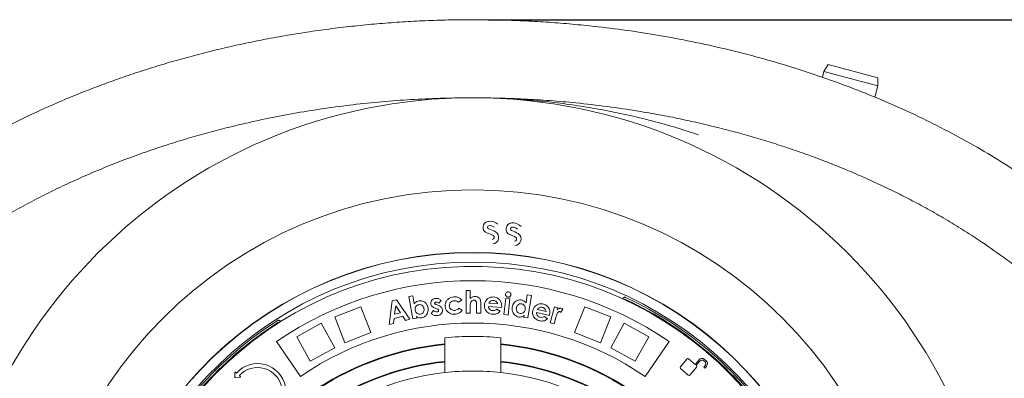
# Model space of a CAD drawing. Units: millimetres. Extents: x 357 to 5435, y 879 to 3397.
# Drawn here: x 3874 to 4756, y 2340 to 2662 of the extents above; entities that cross this region are included whole.
import ezdxf

# ---------------------------------------------------------------- set-up
doc = ezdxf.new("R2010")
doc.units = ezdxf.units.MM
doc.header["$LTSCALE"] = 20
doc.linetypes.add('SLD-Durchgehend', pattern=[0])
doc.layers.add('MAßLINIE_MAßZEICHNUNGEN', color=7, linetype='SLD-Durchgehend')
doc.styles.add('SLDTEXTSTYLE0', font='Opinion Pro')
doc.dimstyles.new('SLDDIMSTYLE0', dxfattribs={"dimtxt": 105.833333, "dimasz": 70, "dimexe": 0, "dimexo": 0.0625, "dimgap": 26.458333, "dimtad": 0, "dimdec": 0, "dimrnd": 1e-09, "dimzin": 12, "dimdsep": 46, "dimtxsty": 'SLDTEXTSTYLE0', "dimsah": 1, "dimcen": 0.09, "dimadec": 0, "dimazin": 3, "dimtfac": 1, "dimtdec": 0, "dimtofl": 0, "dimtmove": 0, "dimatfit": 3, "dimfxl": 1, "dimfrac": 2, "dimtolj": 1, "dimtzin": 12, "dimarcsym": 0})

# ---------------------------------------------------------------- blocks, each defined once
blk = doc.blocks.new('_D')
at = {"layer": 'MAßLINIE_MAßZEICHNUNGEN', "color": 7}
for p, q in [((4293.72, 2661.55), (5377.57, 2661.55)), ((5357.57, 2661.55), (5357.57, 2269.83)), ((5357.57, 1571.58), (5357.57, 1963.3)), ((4293.72, 1571.58), (5377.57, 1571.58))]:
    blk.add_line(p, q, dxfattribs=at)
for points in [[(5357.57, 2661.55), (5327.57, 2591.55), (5387.57, 2591.55)], [(5357.57, 1571.58), (5387.57, 1641.58), (5327.57, 1641.58)]]:
    blk.add_solid(points, dxfattribs=at)
at = {"layer": 'MAßLINIE_MAßZEICHNUNGEN', "color": 7, "insert": (5296.22, 1963.3), "char_height": 105.833, "attachment_point": 1, "rotation": 90, "style": 'SLDTEXTSTYLE0'}
blk.add_mtext('1090', dxfattribs=at)

msp = doc.modelspace()

# ---------------------------------------------------------------- linework, layer by layer
at = {"color": 7, "linetype": 'SLD-Durchgehend', "lineweight": 18}
for p, q in [((4597.94, 2621.37), (4594.32, 2615.09)), ((4597.94, 2621.37), (4642.62, 2609.4)), ((4594.32, 2615.09), (4592.95, 2609.99)), ((4642.62, 2602.15), (4594.32, 2615.09)), ((4642.62, 2602.15), (4642.62, 2609.4)), ((4639.91, 2592.04), (4642.62, 2602.15)), ((4362.81, 2429.89), (4362.71, 2429.59)), ((4273.63, 2398.45), (4273.66, 2418.85)), ((4273.66, 2418.85), (4277.33, 2418.84)), ((4277.33, 2418.84), (4277.32, 2411.67)), ((4204.61, 2388.4), (4207.35, 2409.55)), ((4207.35, 2409.55), (4211.08, 2410.47)), ((4211.08, 2410.47), (4223.24, 2392.94)), ((4222.32, 2413.34), (4225.92, 2413.96)), ((4225.74, 2393.33), (4222.32, 2413.34)), ((4225.92, 2413.96), (4227.14, 2406.8)), ((4251.2, 2409.8), (4249.2, 2407.28)), ((4269.66, 2410.12), (4266.69, 2408.25)), ((4307.51, 2397.16), (4309.1, 2411.74)), ((4309.1, 2411.74), (4312.77, 2411.34)), ((4312.77, 2411.34), (4311.18, 2396.76)), ((4327.3, 2407.65), (4328.41, 2414.88)), ((4328.41, 2414.88), (4332.05, 2414.33)), ((4332.05, 2414.33), (4328.96, 2394.13)), ((4401.55, 2416.59), (4401.65, 2416.89)), ((4414.43, 2411.3), (4414.32, 2411.08)), ((4416.58, 2412.59), (4416.26, 2412.71)), ((4179.1, 2404.28), (4155.85, 2395.08)), ((4188.3, 2381.04), (4179.1, 2404.28)), ((4210.49, 2404.89), (4209.53, 2397.62)), ((4214.67, 2398.88), (4210.49, 2404.89)), ((4242.32, 2398.23), (4244.29, 2400.94)), ((4247.21, 2402.41), (4245.91, 2402.89)), ((4246.78, 2406.23), (4248.19, 2405.71)), ((4267.01, 2402.88), (4270.04, 2401.06)), ((4277.31, 2404.36), (4277.29, 2398.45)), ((4283.03, 2398.44), (4283.04, 2404.89)), ((4286.68, 2408.16), (4286.66, 2398.43)), ((4305.42, 2403.67), (4293.56, 2404.41)), ((4293.9, 2407.31), (4301.89, 2406.81)), ((4301.2, 2401.95), (4304.23, 2400.29)), ((4305.47, 2404.37), (4305.42, 2403.67)), ((4337.43, 2401.78), (4345.2, 2400.07)), ((4348.95, 2389.88), (4352.77, 2404.05)), ((4352.77, 2404.05), (4355.81, 2403.23)), ((4355.81, 2403.23), (4355.33, 2401.44)), ((4360.37, 2402), (4358.44, 2399.24)), ((4370.84, 2381.04), (4380.04, 2404.28)), ((4403.28, 2395.08), (4380.04, 2404.28)), ((4104.91, 2392.04), (4104.61, 2391.87)), ((4165.05, 2371.84), (4155.85, 2395.08)), ((4209.04, 2393.7), (4208.44, 2389.33)), ((4216.93, 2395.62), (4209.04, 2393.7)), ((4209.53, 2397.62), (4214.67, 2398.88)), ((4219.41, 2392), (4216.93, 2395.62)), ((4223.24, 2392.94), (4219.41, 2392)), ((4229.34, 2393.95), (4225.74, 2393.33)), ((4229.08, 2395.48), (4229.34, 2393.95)), ((4277.29, 2398.45), (4273.63, 2398.45)), ((4286.66, 2398.43), (4283.03, 2398.44)), ((4311.18, 2396.76), (4307.51, 2397.16)), ((4325.32, 2394.68), (4325.55, 2396.22)), ((4328.96, 2394.13), (4325.32, 2394.68)), ((4348.18, 2396.46), (4336.66, 2398.99)), ((4343.79, 2395.41), (4346.5, 2393.32)), ((4348.35, 2397.13), (4348.18, 2396.46)), ((4354.02, 2394.66), (4352.47, 2388.93)), ((4354.19, 2395.35), (4354.02, 2394.66)), ((4394.08, 2371.84), (4403.28, 2395.08)), ((4143.83, 2389.42), (4121.92, 2377.38)), ((4155.87, 2367.52), (4143.83, 2389.42)), ((4208.44, 2389.33), (4204.61, 2388.4)), ((4352.47, 2388.93), (4348.95, 2389.88)), ((4403.26, 2367.52), (4415.31, 2389.42)), ((4437.22, 2377.38), (4415.31, 2389.42)), ((4133.96, 2355.47), (4121.92, 2377.38)), ((4188.3, 2381.04), (4165.05, 2371.84)), ((4254.57, 2376.37), (4254.57, 2370.96)), ((4304.57, 2370.96), (4304.57, 2376.37)), ((4394.08, 2371.84), (4370.84, 2381.04)), ((4425.17, 2355.47), (4437.22, 2377.38)), ((4103.65, 2373.03), (4125.15, 2341.7)), ((4155.87, 2367.52), (4133.96, 2355.47)), ((4254.57, 2370.96), (4254.57, 2370.34)), ((4254.57, 2370.34), (4254.57, 2355.26)), ((4304.57, 2370.34), (4304.57, 2370.96)), ((4304.57, 2355.26), (4304.57, 2370.34)), ((4425.17, 2355.47), (4403.26, 2367.52)), ((4455.48, 2373.03), (4433.99, 2341.7)), ((4482.57, 2369.73), (4482.65, 2369.84)), ((4471.52, 2357.35), (4465.63, 2350.33)), ((4478.94, 2352.53), (4473.04, 2357.49)), ((4482.38, 2356.63), (4478.94, 2352.53)), ((4488.71, 2355.75), (4487.15, 2357.05)), ((4491.49, 2362.49), (4491.4, 2362.38)), ((4254.57, 2355.26), (4254.57, 2354.64)), ((4254.57, 2354.64), (4254.57, 2345.2)), ((4304.57, 2354.64), (4304.57, 2355.26)), ((4304.57, 2345.2), (4304.57, 2354.64)), ((4465.76, 2348.81), (4472.73, 2342.96)), ((4474.25, 2343.09), (4480.15, 2350.11)), ((4479.91, 2351.72), (4483.09, 2355.52)), ((4480.01, 2351.63), (4479.91, 2351.72)), ((4486.65, 2355.83), (4487.59, 2355.04)), ((4487.91, 2351.48), (4486.73, 2350.08)), ((4486.73, 2350.08), (4487.7, 2349.27)), ((4487.7, 2349.27), (4489.12, 2350.98)), ((4066.33, 2345.2), (4066.41, 2341.07)), ((4066.85, 2340.68), (4070.96, 2341.03)), ((4067.8, 2344.79), (4067, 2345.51)), ((4071.2, 2341.73), (4070.4, 2342.45))]:
    msp.add_line(p, q, dxfattribs=at)
for radius in [475, 392.5]:
    msp.add_circle((4279.57, 2116.57), radius, dxfattribs=at)
for centre, radius, start, end in [((4294.23, 2475.39), 5.48, 99.45485, 253.28188), ((4295.03, 2470.63), 10.3, 47.22174, 99.45485), ((4294.23, 2475.39), 1.48, 99.45485, 253.28188), ((4286.03, 2448.1), 27.18, 59.42751, 73.28188), ((4295.03, 2470.63), 6.31, 50.66094, 99.45485), ((4296.84, 2466.39), 5.93, 276.02685, 59.42751), ((4314.86, 2473.95), 5.48, 96.15485, 249.98188), ((4314.86, 2473.95), 1.48, 96.15485, 249.98188), ((4315.38, 2469.15), 10.3, 43.92174, 96.15485), ((4305.11, 2447.17), 27.18, 56.12751, 69.98188), ((4315.38, 2469.15), 6.31, 47.36094, 96.15485), ((4286.03, 2448.1), 23.18, 59.42751, 73.28188), ((4296.84, 2466.39), 1.93, 276.02685, 59.42751), ((4305.11, 2447.17), 23.18, 56.12751, 69.98188), ((4316.95, 2464.82), 1.93, 272.72685, 56.12751), ((4316.95, 2464.82), 5.93, 272.72685, 56.12751), ((4279.57, 2116.57), 336.3, 274.19336, 265.80664), ((4279.57, 2116.57), 336.11, 274.21136, 265.78864), ((4279.57, 2116.57), 327.73, 274.55611, 265.44389), ((4279.57, 2116.57), 323.88, 274.22375, 180), ((4279.57, 2116.57), 311, 55.5533, 124.4467), ((4415.9, 2409.38), 1.5, 65.03392, 119.31609), ((4279.57, 2116.57), 324.5, 32.56608, 65.03392), ((4279.57, 2116.57), 326.19, 32.43672, 65.16328), ((4279.57, 2116.57), 326.19, 122.43672, 155.16328), ((4279.57, 2116.57), 324.5, 122.56608, 155.03392), ((4105.71, 2388.78), 1.5, 68.28391, 122.56608), ((4279.57, 2116.57), 273, 55.5533, 124.4467), ((4279.57, 2116.57), 261, 84.50347, 95.49653), ((4279.57, 2116.57), 255.62, 95.61264, 204.38736), ((4279.57, 2116.57), 255, 95.62627, 204.37373), ((4279.57, 2116.57), 255.62, 335.61264, 84.38736), ((4279.57, 2116.57), 255, 335.62627, 84.37373), ((4472.34, 2356.66), 1.08, 50, 140), ((4484.98, 2354.46), 3.39, 50, 140), ((4485.02, 2353.9), 2.52, 50, 140), ((4279.57, 2116.57), 240, 95.97916, 204.02084), ((4279.57, 2116.57), 239.38, 95.99463, 204.00537), ((4086.75, 2327.73), 25.5, 307.58421, 138.01602), ((4086.75, 2327.73), 22, 307.58421, 138.01602), ((4279.57, 2116.57), 240, 335.97916, 84.02084), ((4279.57, 2116.57), 239.38, 335.99463, 84.00537), ((4466.45, 2349.64), 1.08, 140, 230), ((4479.32, 2350.81), 1.08, 320, 50), ((4485.97, 2353.1), 2.52, 320, 50), ((4486.53, 2353.15), 3.39, 320, 50), ((4279.57, 2116.57), 230, 96.24013, 165.68342), ((4066.73, 2345.21), 0.4, 48.01602, 181.16841), ((4066.81, 2341.08), 0.4, 181.16841, 274.86363), ((4070.93, 2341.43), 0.4, 274.86363, 48.01602), ((4279.57, 2116.57), 230, 83.75987, 96.24013), ((4279.57, 2116.57), 230, 14.31658, 83.75987), ((4473.43, 2343.79), 1.08, 230, 320)]:
    msp.add_arc(centre, radius, start, end, dxfattribs=at)
for points, knots in [([(3544.57, 2116.57), (3544.7, 2124.31), (3544.95, 2139.81), (3547.01, 2163.05), (3550.28, 2186.1), (3554.13, 2205.3), (3557.88, 2220.69), (3561.12, 2232.49), (3564.71, 2244.2), (3568.64, 2255.88), (3572.93, 2267.51), (3579.11, 2282.94), (3586.29, 2298.91), (3594.56, 2315.34), (3601.78, 2328.63), (3609.43, 2341.69), (3617.52, 2354.58), (3626.04, 2367.27), (3634.97, 2379.75), (3644.28, 2391.98), (3655.73, 2406.15), (3669.54, 2422.04), (3686, 2439.42), (3703.2, 2456.16), (3721.97, 2473.02), (3742.33, 2489.86), (3764.38, 2506.56), (3787.16, 2522.39), (3807.28, 2535.22), (3824.42, 2545.44), (3843.02, 2556), (3866.75, 2568.48), (3895.88, 2582.31), (3921.32, 2593.17), (3942.75, 2601.56), (3960, 2607.9), (3977.38, 2613.87), (3994.93, 2619.49), (4012.62, 2624.75), (4030.46, 2629.67), (4048.4, 2634.23), (4066.97, 2638.55), (4086.15, 2642.61), (4105.96, 2646.36), (4125.85, 2649.7), (4145.86, 2652.63), (4165.96, 2655.15), (4186.15, 2657.26), (4206.39, 2658.95), (4226.77, 2660.24), (4247.25, 2661.11), (4267.84, 2661.57), (4288.46, 2661.6), (4309.11, 2661.2), (4329.79, 2660.38), (4350.5, 2659.12), (4371.18, 2657.43), (4394.73, 2655.01), (4421.11, 2651.61), (4450.28, 2646.96), (4479.35, 2641.4), (4508.22, 2634.93), (4536.85, 2627.56), (4565.23, 2619.27), (4593.37, 2610.03), (4621.18, 2599.84), (4648.6, 2588.7), (4675.62, 2576.58), (4702.22, 2563.44), (4728.31, 2549.28), (4753.79, 2534.12), (4778.65, 2517.92), (4802.87, 2500.62), (4824.04, 2484.01), (4842.31, 2468.46), (4857.91, 2454.25), (4873.03, 2439.48), (4888.26, 2423.48), (4903.44, 2406.19), (4918.46, 2387.5), (4932.6, 2368.18), (4945.96, 2347.99), (4958.45, 2326.96), (4969.78, 2305.39), (4979.81, 2283.61), (4988.57, 2261.66), (4996.13, 2239.32), (5001.45, 2220.21), (5005.09, 2204.6), (5007.54, 2192.5), (5009.64, 2180.32), (5011.4, 2167.9), (5012.8, 2155.26), (5013.82, 2142.4), (5014.43, 2129.5), (5014.64, 2116.55), (5014.43, 2103.58), (5013.81, 2090.59), (5012.77, 2077.6), (5011.32, 2064.59), (5009.45, 2051.57), (5007.16, 2038.55), (5004.45, 2025.6), (5001.4, 2013), (4998.06, 2000.8), (4994.44, 1988.97), (4990.49, 1977.23), (4984.75, 1961.68), (4976.81, 1942.63), (4967.76, 1923.87), (4959.84, 1909.01), (4953.42, 1897.7), (4946.69, 1886.56), (4938.92, 1874.45), (4930.03, 1861.46), (4919.9, 1847.66), (4909.3, 1834.17), (4898.24, 1820.97), (4886.74, 1808.09), (4874.91, 1795.63), (4862.8, 1783.6), (4850.14, 1771.72), (4836.83, 1759.94), (4822.85, 1748.26), (4808.53, 1736.98), (4790.75, 1723.74), (4769.27, 1708.92), (4743.81, 1692.89), (4717.63, 1677.89), (4689.97, 1663.46), (4660.87, 1649.74), (4630.29, 1636.82), (4599.14, 1625.08), (4567.59, 1614.55), (4535.74, 1605.22), (4503.6, 1597.06), (4471.12, 1590.03), (4438.44, 1584.14), (4405.62, 1579.38), (4372.69, 1575.73), (4339.58, 1573.18), (4306.43, 1571.74), (4273.28, 1571.4), (4240.15, 1572.16), (4207.01, 1574.02), (4173.96, 1576.98), (4141.05, 1581.05), (4108.31, 1586.23), (4075.7, 1592.55), (4043.34, 1600.01), (4011.29, 1608.62), (3979.58, 1618.39), (3948.18, 1629.37), (3917.23, 1641.56), (3891.88, 1652.73), (3871.93, 1662.27), (3857.08, 1669.76), (3842.37, 1677.57), (3827.8, 1685.73), (3813.4, 1694.22), (3796.86, 1704.5), (3778.31, 1716.78), (3757.95, 1731.34), (3738.09, 1746.7), (3718.85, 1762.82), (3700.29, 1779.69), (3682.43, 1797.33), (3665.31, 1815.78), (3649.39, 1834.57), (3634.69, 1853.59), (3621.19, 1872.79), (3608.61, 1892.57), (3596.87, 1913.17), (3586.06, 1934.56), (3576.42, 1956.41), (3568.09, 1978.39), (3561.03, 2000.44), (3555.18, 2022.8), (3551.3, 2041.84), (3548.81, 2057.34), (3547.24, 2069.34), (3546.03, 2081.4), (3544.87, 2097.13), (3544.69, 2108.87), (3544.57, 2116.57)], [0, 0, 0, 0, 0.005738, 0.011495, 0.017289, 0.022989, 0.02601, 0.02903, 0.032061, 0.035092, 0.038169, 0.041245, 0.047417, 0.051149, 0.05488, 0.058627, 0.062373, 0.066163, 0.069953, 0.073757, 0.07756, 0.083456, 0.089364, 0.095302, 0.101249, 0.108064, 0.11489, 0.121752, 0.128625, 0.132586, 0.136547, 0.144482, 0.152459, 0.160448, 0.164986, 0.169524, 0.17407, 0.178617, 0.183187, 0.187756, 0.192334, 0.196911, 0.201891, 0.206871, 0.21186, 0.216848, 0.221863, 0.226878, 0.231901, 0.236925, 0.242013, 0.247102, 0.252199, 0.257296, 0.262419, 0.267543, 0.272675, 0.277808, 0.285097, 0.292393, 0.29971, 0.307033, 0.314327, 0.321628, 0.328953, 0.336286, 0.343586, 0.350896, 0.358235, 0.365584, 0.372895, 0.380217, 0.387579, 0.394955, 0.400162, 0.405368, 0.4106, 0.415831, 0.42174, 0.427659, 0.433603, 0.439489, 0.445601, 0.45173, 0.457546, 0.463378, 0.469243, 0.475028, 0.478076, 0.481124, 0.484183, 0.487241, 0.490425, 0.493609, 0.496805, 0.500001, 0.503211, 0.506421, 0.509644, 0.512868, 0.51613, 0.519392, 0.522668, 0.525943, 0.528997, 0.53205, 0.535114, 0.538177, 0.544343, 0.550408, 0.553618, 0.556827, 0.560047, 0.563266, 0.567492, 0.571718, 0.575962, 0.580207, 0.584484, 0.588765, 0.59295, 0.597139, 0.601634, 0.60613, 0.610639, 0.61515, 0.622562, 0.629988, 0.637453, 0.64493, 0.653111, 0.661305, 0.669539, 0.677785, 0.685961, 0.694147, 0.702365, 0.710593, 0.718766, 0.726949, 0.73516, 0.743379, 0.751553, 0.759735, 0.767944, 0.776163, 0.784339, 0.792524, 0.800739, 0.808963, 0.817145, 0.825337, 0.833564, 0.841803, 0.849994, 0.854096, 0.858199, 0.862324, 0.866449, 0.870582, 0.874716, 0.880889, 0.887071, 0.893278, 0.899494, 0.905677, 0.911871, 0.918099, 0.92434, 0.930124, 0.935918, 0.941738, 0.947499, 0.953492, 0.959501, 0.965199, 0.970913, 0.976659, 0.982326, 0.985313, 0.988301, 0.991298, 0.994296, 1, 1, 1, 1]), ([(4075.06, 2568.55), (4083.34, 2570.39), (4099.91, 2574.06), (4124.98, 2578.67), (4150.17, 2582.61), (4175.7, 2585.86), (4201.46, 2588.4), (4227.48, 2590.23), (4253.47, 2591.32), (4270.82, 2591.57), (4279.5, 2591.57), (4279.57, 2591.57)], [0, 0, 0, 0, 0.122207, 0.244417, 0.367488, 0.490561, 0.617307, 0.744055, 0.871553, 0.999055, 1, 1, 1, 1]), ([(4279.57, 2591.57), (4279.63, 2591.57), (4279.75, 2591.57), (4280.26, 2591.57), (4282.51, 2591.56), (4292.1, 2591.5), (4308.27, 2591.03), (4329.58, 2589.68), (4350.41, 2587.67), (4371.17, 2584.98), (4392.62, 2581.48), (4414.7, 2577.09), (4437.36, 2571.71), (4459.81, 2565.6), (4474.52, 2560.86), (4481.87, 2558.49)], [0, 0, 0, 0, 0.0009697, 0.0016224, 0.007496, 0.0337405, 0.1415127, 0.242967, 0.3444932, 0.4460186, 0.5474719, 0.6605538, 0.7737368, 0.8869191, 1, 1, 1, 1]), ([(4279.57, 2591.57), (4279.63, 2591.57), (4280.49, 2591.57), (4281.36, 2591.55), (4282.16, 2591.54)], [0, 0, 0, 0, 0.074036, 1, 1, 1, 1]), ([(4284.33, 2591.51), (4290.43, 2591.46), (4304.16, 2591.35), (4325.65, 2590.51), (4348.77, 2589.09), (4373.57, 2586.92), (4399.98, 2583.86), (4424.9, 2580.19), (4446.72, 2576.38), (4465.45, 2572.72), (4477.87, 2569.94), (4484.08, 2568.55)], [0, 0, 0, 0, 0.092305, 0.207623, 0.32345, 0.439275, 0.578862, 0.718447, 0.812291, 0.906158, 1, 1, 1, 1]), ([(4075.06, 1664.59), (4064.15, 1667.23), (4042.32, 1672.53), (4015.39, 1680.52), (3994.03, 1687.52), (3978.14, 1693.1), (3962.35, 1699.03), (3946.7, 1705.29), (3931.2, 1711.89), (3915.85, 1718.84), (3900.65, 1726.15), (3885.24, 1734.01), (3869.65, 1742.45), (3853.91, 1751.52), (3838.42, 1761.03), (3820.79, 1772.55), (3801.23, 1786.34), (3780.01, 1802.77), (3759.6, 1820.16), (3743.21, 1835.57), (3730.49, 1848.51), (3721.02, 1858.68), (3711.84, 1869.12), (3701.21, 1881.94), (3689.41, 1897.34), (3676.8, 1915.59), (3665.17, 1934.44), (3654.41, 1954.16), (3646.31, 1971.24), (3640.34, 1985.46), (3635.27, 1998.66), (3629.93, 2014.49), (3624.75, 2033.03), (3620.59, 2051.84), (3617.42, 2071.15), (3615.33, 2090.96), (3614.42, 2110.84), (3614.67, 2130.45), (3616, 2149.68), (3618.42, 2168.83), (3621.97, 2188.13), (3626.68, 2207.54), (3631.98, 2224.99), (3637.4, 2240.23), (3642.64, 2253.34), (3648.36, 2266.27), (3654.6, 2279.07), (3661.33, 2291.71), (3668.55, 2304.19), (3676.21, 2316.44), (3684.14, 2328.21), (3692.29, 2339.52), (3700.62, 2350.37), (3709.28, 2360.99), (3718.27, 2371.38), (3727.57, 2381.55), (3737.11, 2391.41), (3746.85, 2400.97), (3756.98, 2410.39), (3767.54, 2419.74), (3778.56, 2428.99), (3789.81, 2437.96), (3802.45, 2447.54), (3816.52, 2457.61), (3832.11, 2468.06), (3848.01, 2478.06), (3864.25, 2487.64), (3880.79, 2496.78), (3897.5, 2505.44), (3914.34, 2513.6), (3931.62, 2521.45), (3949.42, 2528.99), (3967.77, 2536.21), (3986.31, 2542.97), (4004.52, 2549.11), (4022.36, 2554.67), (4039.81, 2559.68), (4057.37, 2564.35), (4069.16, 2567.15), (4075.06, 2568.55)], [0, 0, 0, 0, 0.024214, 0.048467, 0.060575, 0.072683, 0.084813, 0.096943, 0.109052, 0.121161, 0.133295, 0.145429, 0.158478, 0.171527, 0.184614, 0.197702, 0.216945, 0.236226, 0.255588, 0.274759, 0.28474, 0.294722, 0.304735, 0.314748, 0.33064, 0.34657, 0.362582, 0.378401, 0.395008, 0.403343, 0.411677, 0.4255, 0.439361, 0.453184, 0.467049, 0.481556, 0.496114, 0.509957, 0.523844, 0.537686, 0.551571, 0.566145, 0.580766, 0.590895, 0.601024, 0.61121, 0.621396, 0.631746, 0.642095, 0.652495, 0.662895, 0.672722, 0.68255, 0.692412, 0.702274, 0.712198, 0.72213, 0.73188, 0.741636, 0.751969, 0.762303, 0.772663, 0.783024, 0.796503, 0.809982, 0.823509, 0.837035, 0.850646, 0.864267, 0.877639, 0.891021, 0.905186, 0.919351, 0.933553, 0.947754, 0.960803, 0.973853, 0.986926, 1, 1, 1, 1]), ([(4484.08, 2568.55), (4494.98, 2565.9), (4516.82, 2560.6), (4543.75, 2552.61), (4565.1, 2545.61), (4581, 2540.03), (4596.78, 2534.11), (4612.44, 2527.84), (4627.94, 2521.24), (4643.29, 2514.29), (4658.49, 2506.99), (4673.9, 2499.13), (4689.48, 2490.68), (4705.22, 2481.61), (4720.72, 2472.1), (4738.35, 2460.59), (4757.91, 2446.79), (4779.13, 2430.36), (4799.53, 2412.97), (4815.92, 2397.56), (4828.64, 2384.63), (4838.11, 2374.45), (4847.3, 2364.01), (4857.93, 2351.19), (4869.73, 2335.79), (4882.34, 2317.54), (4893.97, 2298.7), (4904.73, 2278.98), (4912.83, 2261.89), (4918.8, 2247.67), (4923.87, 2234.47), (4929.21, 2218.65), (4934.38, 2200.1), (4938.55, 2181.29), (4941.71, 2161.98), (4943.8, 2142.18), (4944.71, 2122.3), (4944.47, 2102.69), (4943.13, 2083.45), (4940.71, 2064.3), (4937.17, 2045.01), (4932.46, 2025.59), (4927.15, 2008.14), (4921.73, 1992.91), (4916.5, 1979.8), (4910.77, 1966.86), (4904.54, 1954.06), (4897.81, 1941.42), (4890.59, 1928.94), (4882.93, 1916.7), (4875, 1904.92), (4866.85, 1893.62), (4858.52, 1882.76), (4849.86, 1872.15), (4840.87, 1861.75), (4831.57, 1851.59), (4822.02, 1841.72), (4812.28, 1832.17), (4802.16, 1822.74), (4791.59, 1813.39), (4780.58, 1804.15), (4769.32, 1795.17), (4756.69, 1785.59), (4742.62, 1775.53), (4727.03, 1765.07), (4711.12, 1755.07), (4694.88, 1745.49), (4678.35, 1736.35), (4661.63, 1727.7), (4644.79, 1719.53), (4627.52, 1711.69), (4609.71, 1704.15), (4591.36, 1696.93), (4572.83, 1690.16), (4554.62, 1684.02), (4536.78, 1678.47), (4519.33, 1673.45), (4501.77, 1668.78), (4489.97, 1665.98), (4484.08, 1664.59)], [0, 0, 0, 0, 0.024214, 0.048467, 0.060575, 0.072683, 0.084813, 0.096943, 0.109052, 0.121161, 0.133295, 0.145429, 0.158478, 0.171527, 0.184614, 0.197702, 0.216945, 0.236226, 0.255588, 0.274759, 0.28474, 0.294722, 0.304735, 0.314748, 0.33064, 0.34657, 0.362582, 0.378401, 0.395008, 0.403343, 0.411677, 0.4255, 0.439361, 0.453184, 0.467049, 0.481556, 0.496114, 0.509957, 0.523844, 0.537686, 0.551571, 0.566145, 0.580766, 0.590895, 0.601024, 0.61121, 0.621396, 0.631746, 0.642095, 0.652495, 0.662895, 0.672722, 0.68255, 0.692412, 0.702274, 0.712198, 0.72213, 0.73188, 0.741636, 0.751969, 0.762303, 0.772663, 0.783024, 0.796503, 0.809982, 0.823509, 0.837035, 0.850646, 0.864267, 0.877639, 0.891021, 0.905186, 0.919351, 0.933553, 0.947754, 0.960803, 0.973853, 0.986926, 1, 1, 1, 1]), ([(4227.14, 2406.8), (4227.44, 2407.18), (4228.04, 2407.93), (4229.43, 2409.01), (4230.63, 2409.34), (4231.37, 2409.54)], [0, 0, 0, 0, 0.280506, 0.560917, 1, 1, 1, 1]), ([(4231.37, 2409.54), (4232.09, 2409.6), (4233.53, 2409.72), (4235.61, 2408.96), (4237.44, 2407.58), (4238.87, 2405.56), (4239.26, 2403.9), (4239.45, 2403.08)], [0, 0, 0, 0, 0.18661, 0.373147, 0.559949, 0.779776, 1, 1, 1, 1]), ([(4241.87, 2406.94), (4241.89, 2407.61), (4241.93, 2408.96), (4243.13, 2410.48), (4244.58, 2411.39), (4245.62, 2411.58), (4246.13, 2411.67)], [0, 0, 0, 0, 0.278928, 0.558571, 0.779106, 1, 1, 1, 1]), ([(4246.13, 2411.67), (4246.66, 2411.69), (4247.71, 2411.73), (4249.12, 2411.3), (4250.31, 2410.66), (4250.91, 2410.09), (4251.2, 2409.8)], [0, 0, 0, 0, 0.279874, 0.55973, 0.779866, 1, 1, 1, 1]), ([(4254.81, 2404.78), (4254.83, 2405.58), (4254.86, 2407.17), (4255.85, 2409.4), (4257.53, 2411.31), (4259.88, 2412.69), (4261.74, 2412.94), (4262.67, 2413.07)], [0, 0, 0, 0, 0.186693, 0.373367, 0.560013, 0.779913, 1, 1, 1, 1]), ([(4262.9, 2409.63), (4262.23, 2409.54), (4260.89, 2409.34), (4259.39, 2408.11), (4258.57, 2406.54), (4258.55, 2405.48), (4258.54, 2404.95)], [0, 0, 0, 0, 0.280148, 0.559468, 0.779543, 1, 1, 1, 1]), ([(4262.67, 2413.07), (4263.41, 2413.07), (4264.89, 2413.07), (4266.87, 2412.42), (4268.5, 2411.42), (4269.27, 2410.55), (4269.66, 2410.12)], [0, 0, 0, 0, 0.280043, 0.559819, 0.779897, 1, 1, 1, 1]), ([(4266.69, 2408.25), (4266.4, 2408.5), (4265.81, 2409.01), (4264.53, 2409.62), (4263.52, 2409.63), (4262.9, 2409.63)], [0, 0, 0, 0, 0.2806, 0.560685, 1, 1, 1, 1]), ([(4277.32, 2411.67), (4278.05, 2412.24), (4279.36, 2413.26), (4281, 2413.45), (4281.72, 2413.53)], [0, 0, 0, 0, 0.560354, 1, 1, 1, 1]), ([(4280.52, 2410.15), (4280.1, 2410.1), (4279.27, 2410.01), (4278.05, 2409.03), (4277.69, 2408.01), (4277.47, 2407.39)], [0, 0, 0, 0, 0.280126, 0.560449, 1, 1, 1, 1]), ([(4283.04, 2404.89), (4283.03, 2405.44), (4283.02, 2406.55), (4282.94, 2407.93), (4282.61, 2409), (4282.1, 2409.67), (4281.35, 2410.09), (4280.8, 2410.13), (4280.52, 2410.15)], [0, 0, 0, 0, 0.250547, 0.500838, 0.625831, 0.750498, 0.875098, 1, 1, 1, 1]), ([(4281.72, 2413.53), (4282.49, 2413.45), (4283.88, 2413.31), (4284.94, 2412.41), (4285.4, 2412.01)], [0, 0, 0, 0, 0.559245, 1, 1, 1, 1]), ([(4285.4, 2412.01), (4285.65, 2411.71), (4286.14, 2411.1), (4286.6, 2409.77), (4286.65, 2408.77), (4286.68, 2408.16)], [0, 0, 0, 0, 0.279795, 0.559885, 1, 1, 1, 1]), ([(4290.05, 2405.63), (4290.14, 2406.38), (4290.33, 2407.9), (4291.41, 2409.96), (4293.11, 2411.7), (4295.44, 2412.92), (4297.25, 2412.95), (4298.15, 2412.97)], [0, 0, 0, 0, 0.186924, 0.373667, 0.56046, 0.780113, 1, 1, 1, 1]), ([(4295.37, 2409.14), (4295.04, 2408.84), (4294.45, 2408.31), (4294.07, 2407.62), (4293.9, 2407.31)], [0, 0, 0, 0, 0.559143, 1, 1, 1, 1]), ([(4298.13, 2409.83), (4297.58, 2409.82), (4296.6, 2409.81), (4295.75, 2409.34), (4295.37, 2409.14)], [0, 0, 0, 0, 0.5597129, 1, 1, 1, 1]), ([(4301.89, 2406.81), (4301.73, 2407.27), (4301.41, 2408.19), (4300.38, 2409.12), (4299.27, 2409.69), (4298.51, 2409.78), (4298.13, 2409.83)], [0, 0, 0, 0, 0.27948, 0.559285, 0.779573, 1, 1, 1, 1]), ([(4298.15, 2412.97), (4298.94, 2412.87), (4300.51, 2412.67), (4302.65, 2411.53), (4304.38, 2409.68), (4305.47, 2407.18), (4305.47, 2405.31), (4305.47, 2404.37)], [0, 0, 0, 0, 0.186908, 0.373549, 0.560239, 0.77983, 1, 1, 1, 1]), ([(4311.09, 2412.79), (4310.75, 2412.87), (4310.05, 2413.04), (4309.36, 2413.78), (4308.97, 2414.62), (4308.99, 2415.18), (4309, 2415.46)], [0, 0, 0, 0, 0.279527, 0.559124, 0.779537, 1, 1, 1, 1]), ([(4309, 2415.46), (4309.08, 2415.8), (4309.23, 2416.48), (4309.95, 2417.17), (4310.76, 2417.56), (4311.31, 2417.55), (4311.58, 2417.54)], [0, 0, 0, 0, 0.279448, 0.559234, 0.779585, 1, 1, 1, 1]), ([(4313.67, 2414.9), (4313.59, 2414.56), (4313.44, 2413.88), (4312.73, 2413.18), (4311.92, 2412.78), (4311.37, 2412.79), (4311.09, 2412.79)], [0, 0, 0, 0, 0.279593, 0.559437, 0.779687, 1, 1, 1, 1]), ([(4311.58, 2417.54), (4311.93, 2417.46), (4312.61, 2417.3), (4313.3, 2416.56), (4313.69, 2415.73), (4313.67, 2415.18), (4313.67, 2414.9)], [0, 0, 0, 0, 0.279383, 0.559167, 0.779518, 1, 1, 1, 1]), ([(4314.98, 2403.69), (4315.13, 2404.4), (4315.43, 2405.82), (4316.52, 2407.74), (4318.19, 2409.34), (4320.43, 2410.46), (4322.15, 2410.38), (4323.01, 2410.34)], [0, 0, 0, 0, 0.187101, 0.373943, 0.560787, 0.780415, 1, 1, 1, 1]), ([(4323.01, 2410.34), (4323.49, 2410.23), (4324.44, 2410.03), (4325.99, 2409.18), (4326.8, 2408.23), (4327.3, 2407.65)], [0, 0, 0, 0, 0.280314, 0.5606, 1, 1, 1, 1]), ([(4414.15, 2411.51), (4414.16, 2411.53), (4414.27, 2411.75), (4414.55, 2412.15), (4415.09, 2412.56), (4415.68, 2412.77), (4416.07, 2412.73), (4416.26, 2412.71)], [0, 0, 0, 0, 0.015804, 0.273919, 0.515946, 0.757973, 1, 1, 1, 1]), ([(4231.19, 2406.06), (4230.59, 2405.89), (4229.4, 2405.54), (4228.26, 2404.16), (4227.79, 2402.62), (4227.89, 2401.65), (4227.94, 2401.17)], [0, 0, 0, 0, 0.2795114, 0.5588832, 0.7791994, 1, 1, 1, 1]), ([(4227.94, 2401.17), (4228.09, 2400.56), (4228.4, 2399.35), (4229.66, 2398.06), (4231.17, 2397.42), (4232.15, 2397.5), (4232.64, 2397.54)], [0, 0, 0, 0, 0.280299, 0.559541, 0.779616, 1, 1, 1, 1]), ([(4235.84, 2402.5), (4235.68, 2403.1), (4235.37, 2404.29), (4234.12, 2405.55), (4232.64, 2406.18), (4231.67, 2406.1), (4231.19, 2406.06)], [0, 0, 0, 0, 0.280203, 0.559686, 0.779712, 1, 1, 1, 1]), ([(4232.64, 2397.54), (4233.24, 2397.72), (4234.43, 2398.09), (4235.52, 2399.52), (4235.99, 2401.05), (4235.89, 2402.01), (4235.84, 2402.5)], [0, 0, 0, 0, 0.279209, 0.558773, 0.779207, 1, 1, 1, 1]), ([(4239.45, 2403.08), (4239.53, 2402.36), (4239.69, 2400.93), (4239.2, 2398.79), (4238.08, 2396.8), (4236.33, 2395.03), (4234.68, 2394.57), (4233.86, 2394.34)], [0, 0, 0, 0, 0.187011, 0.373822, 0.560686, 0.780408, 1, 1, 1, 1]), ([(4245.91, 2402.89), (4245.39, 2403.1), (4244.34, 2403.53), (4243.06, 2404.46), (4242.15, 2405.63), (4241.96, 2406.51), (4241.87, 2406.94)], [0, 0, 0, 0, 0.28046, 0.56051, 0.780399, 1, 1, 1, 1]), ([(4244.29, 2400.94), (4244.83, 2400.52), (4245.79, 2399.77), (4246.99, 2399.66), (4247.52, 2399.61)], [0, 0, 0, 0, 0.560777, 1, 1, 1, 1]), ([(4246.54, 2408.36), (4246.37, 2408.34), (4246.04, 2408.28), (4245.63, 2408.05), (4245.34, 2407.7), (4245.33, 2407.43), (4245.33, 2407.3)], [0, 0, 0, 0, 0.281169, 0.561324, 0.781011, 1, 1, 1, 1]), ([(4245.33, 2407.3), (4245.39, 2407.12), (4245.5, 2406.78), (4246.1, 2406.49), (4246.52, 2406.33), (4246.78, 2406.23)], [0, 0, 0, 0, 0.277829, 0.558271, 1, 1, 1, 1]), ([(4249.2, 2407.28), (4248.75, 2407.62), (4247.96, 2408.23), (4246.97, 2408.32), (4246.54, 2408.36)], [0, 0, 0, 0, 0.561792, 1, 1, 1, 1]), ([(4249, 2400.95), (4248.92, 2401.16), (4248.76, 2401.59), (4248.07, 2402.06), (4247.54, 2402.28), (4247.21, 2402.41)], [0, 0, 0, 0, 0.277347, 0.558101, 1, 1, 1, 1]), ([(4247.52, 2399.61), (4247.73, 2399.64), (4248.13, 2399.72), (4248.62, 2400.03), (4248.97, 2400.45), (4248.99, 2400.78), (4249, 2400.95)], [0, 0, 0, 0, 0.280634, 0.560487, 0.780871, 1, 1, 1, 1]), ([(4252.43, 2401.46), (4252.41, 2400.72), (4252.39, 2399.23), (4251.05, 2397.55), (4249.4, 2396.61), (4248.26, 2396.42), (4247.69, 2396.32)], [0, 0, 0, 0, 0.279038, 0.558448, 0.778951, 1, 1, 1, 1]), ([(4248.19, 2405.71), (4248.75, 2405.5), (4249.86, 2405.07), (4251.26, 2404.14), (4252.16, 2402.85), (4252.34, 2401.92), (4252.43, 2401.46)], [0, 0, 0, 0, 0.280563, 0.560208, 0.779995, 1, 1, 1, 1]), ([(4263.54, 2397.6), (4262.75, 2397.59), (4261.17, 2397.58), (4258.86, 2398.29), (4256.85, 2399.82), (4255.24, 2402.01), (4254.95, 2403.86), (4254.81, 2404.78)], [0, 0, 0, 0, 0.187088, 0.373853, 0.560517, 0.780287, 1, 1, 1, 1]), ([(4258.54, 2404.95), (4258.64, 2404.3), (4258.85, 2403.01), (4260.16, 2401.63), (4261.72, 2400.97), (4262.74, 2400.96), (4263.26, 2400.96)], [0, 0, 0, 0, 0.279772, 0.558956, 0.779249, 1, 1, 1, 1]), ([(4263.26, 2400.96), (4264.09, 2401.08), (4265.57, 2401.3), (4266.57, 2402.39), (4267.01, 2402.88)], [0, 0, 0, 0, 0.559768, 1, 1, 1, 1]), ([(4270.04, 2401.06), (4269.59, 2400.5), (4268.7, 2399.38), (4266.97, 2398.34), (4265.21, 2397.76), (4264.1, 2397.65), (4263.54, 2397.6)], [0, 0, 0, 0, 0.279831, 0.55951, 0.779709, 1, 1, 1, 1]), ([(4277.47, 2407.39), (4277.41, 2406.82), (4277.3, 2405.82), (4277.3, 2404.81), (4277.31, 2404.36)], [0, 0, 0, 0, 0.559692, 1, 1, 1, 1]), ([(4297.38, 2397.49), (4296.62, 2397.58), (4295.1, 2397.76), (4293.01, 2398.82), (4291.29, 2400.56), (4290.09, 2402.91), (4290.06, 2404.72), (4290.05, 2405.63)], [0, 0, 0, 0, 0.18699, 0.373703, 0.560406, 0.780062, 1, 1, 1, 1]), ([(4293.56, 2404.41), (4293.66, 2403.86), (4293.88, 2402.76), (4294.95, 2401.55), (4296.25, 2400.89), (4297.12, 2400.78), (4297.56, 2400.73)], [0, 0, 0, 0, 0.27977, 0.559098, 0.779361, 1, 1, 1, 1]), ([(4304.23, 2400.29), (4303.73, 2399.76), (4302.75, 2398.7), (4300.91, 2397.8), (4299.08, 2397.45), (4297.95, 2397.47), (4297.38, 2397.49)], [0, 0, 0, 0, 0.279887, 0.559484, 0.779684, 1, 1, 1, 1]), ([(4297.56, 2400.73), (4298.31, 2400.76), (4299.65, 2400.82), (4300.73, 2401.61), (4301.2, 2401.95)], [0, 0, 0, 0, 0.559137, 1, 1, 1, 1]), ([(4320.77, 2394.99), (4320.07, 2395.16), (4318.65, 2395.51), (4316.92, 2396.9), (4315.58, 2398.77), (4314.78, 2401.13), (4314.92, 2402.84), (4314.98, 2403.69)], [0, 0, 0, 0, 0.186566, 0.37317, 0.56005, 0.779882, 1, 1, 1, 1]), ([(4318.64, 2403.18), (4318.6, 2402.55), (4318.52, 2401.3), (4319.31, 2399.7), (4320.52, 2398.6), (4321.47, 2398.36), (4321.94, 2398.24)], [0, 0, 0, 0, 0.280214, 0.559703, 0.779816, 1, 1, 1, 1]), ([(4323.24, 2406.85), (4322.62, 2406.87), (4321.37, 2406.91), (4319.88, 2405.91), (4318.96, 2404.6), (4318.74, 2403.65), (4318.64, 2403.18)], [0, 0, 0, 0, 0.279356, 0.55887, 0.779249, 1, 1, 1, 1]), ([(4321.94, 2398.24), (4322.58, 2398.22), (4323.84, 2398.17), (4325.37, 2399.18), (4326.3, 2400.52), (4326.51, 2401.49), (4326.61, 2401.97)], [0, 0, 0, 0, 0.279473, 0.558822, 0.779166, 1, 1, 1, 1]), ([(4326.61, 2401.97), (4326.65, 2402.6), (4326.74, 2403.84), (4325.92, 2405.44), (4324.68, 2406.5), (4323.72, 2406.73), (4323.24, 2406.85)], [0, 0, 0, 0, 0.280235, 0.559465, 0.779611, 1, 1, 1, 1]), ([(4339.36, 2391.6), (4338.62, 2391.81), (4337.16, 2392.23), (4335.27, 2393.58), (4333.84, 2395.54), (4333.02, 2398.04), (4333.27, 2399.82), (4333.39, 2400.71)], [0, 0, 0, 0, 0.186951, 0.373621, 0.560382, 0.780069, 1, 1, 1, 1]), ([(4333.39, 2400.71), (4333.6, 2401.44), (4334.02, 2402.9), (4335.39, 2404.76), (4337.32, 2406.2), (4339.8, 2407.05), (4341.58, 2406.81), (4342.46, 2406.69)], [0, 0, 0, 0, 0.186945, 0.373644, 0.560433, 0.780074, 1, 1, 1, 1]), ([(4339.15, 2403.35), (4338.78, 2403.11), (4338.12, 2402.68), (4337.64, 2402.06), (4337.43, 2401.78)], [0, 0, 0, 0, 0.559042, 1, 1, 1, 1]), ([(4341.97, 2403.61), (4341.43, 2403.69), (4340.46, 2403.83), (4339.55, 2403.49), (4339.15, 2403.35)], [0, 0, 0, 0, 0.5597309, 1, 1, 1, 1]), ([(4345.2, 2400.07), (4345.11, 2400.55), (4344.94, 2401.5), (4344.07, 2402.57), (4343.06, 2403.3), (4342.33, 2403.51), (4341.97, 2403.61)], [0, 0, 0, 0, 0.279518, 0.559344, 0.779578, 1, 1, 1, 1]), ([(4342.46, 2406.69), (4343.22, 2406.47), (4344.74, 2406.04), (4346.66, 2404.59), (4348.08, 2402.51), (4348.77, 2399.89), (4348.49, 2398.05), (4348.35, 2397.13)], [0, 0, 0, 0, 0.186923, 0.373538, 0.560206, 0.779823, 1, 1, 1, 1]), ([(4355.33, 2401.44), (4355.6, 2401.72), (4356.14, 2402.28), (4357.13, 2402.75), (4358.13, 2402.92), (4358.73, 2402.81), (4359.03, 2402.75)], [0, 0, 0, 0, 0.280146, 0.559877, 0.779954, 1, 1, 1, 1]), ([(4359.03, 2402.75), (4359.3, 2402.65), (4359.79, 2402.47), (4360.2, 2402.14), (4360.37, 2402)], [0, 0, 0, 0, 0.559582, 1, 1, 1, 1]), ([(4104.91, 2392.04), (4105.1, 2392.08), (4105.47, 2392.17), (4106.09, 2392.03), (4106.67, 2391.7), (4107.01, 2391.35), (4107.15, 2391.14), (4107.16, 2391.12)], [0, 0, 0, 0, 0.242027, 0.484054, 0.726081, 0.984196, 1, 1, 1, 1]), ([(4233.86, 2394.34), (4233.39, 2394.28), (4232.45, 2394.18), (4230.77, 2394.48), (4229.72, 2395.1), (4229.08, 2395.48)], [0, 0, 0, 0, 0.280222, 0.560278, 1, 1, 1, 1]), ([(4247.69, 2396.32), (4247.14, 2396.29), (4246.03, 2396.23), (4244.52, 2396.64), (4243.27, 2397.33), (4242.63, 2397.93), (4242.32, 2398.23)], [0, 0, 0, 0, 0.280046, 0.55973, 0.77985, 1, 1, 1, 1]), ([(4325.55, 2396.22), (4325.16, 2395.97), (4324.36, 2395.46), (4322.75, 2394.87), (4321.52, 2394.95), (4320.77, 2394.99)], [0, 0, 0, 0, 0.2806217, 0.560909, 1, 1, 1, 1]), ([(4336.66, 2398.99), (4336.68, 2398.43), (4336.72, 2397.32), (4337.59, 2395.97), (4338.76, 2395.12), (4339.6, 2394.88), (4340.02, 2394.77)], [0, 0, 0, 0, 0.2797843, 0.5591257, 0.7793745, 1, 1, 1, 1]), ([(4346.5, 2393.32), (4345.94, 2392.87), (4344.82, 2391.98), (4342.87, 2391.38), (4341.02, 2391.3), (4339.91, 2391.5), (4339.36, 2391.6)], [0, 0, 0, 0, 0.279905, 0.559452, 0.779649, 1, 1, 1, 1]), ([(4340.02, 2394.77), (4340.76, 2394.68), (4342.09, 2394.53), (4343.27, 2395.14), (4343.79, 2395.41)], [0, 0, 0, 0, 0.5591664, 1, 1, 1, 1]), ([(4357.5, 2399.83), (4357.24, 2399.84), (4356.73, 2399.88), (4355.85, 2399.3), (4354.86, 2397.8), (4354.46, 2396.33), (4354.19, 2395.35)], [0, 0, 0, 0, 0.1238115, 0.2487986, 0.4981679, 1, 1, 1, 1]), ([(4358.44, 2399.24), (4358.28, 2399.38), (4358, 2399.62), (4357.65, 2399.76), (4357.5, 2399.83)], [0, 0, 0, 0, 0.560507, 1, 1, 1, 1])]:
    msp.add_open_spline(points, degree=3, knots=knots, dxfattribs=at)

# ---------------------------------------------------------------- dimensions: what is measured, and where the dimension line sits
at = {"layer": 'MAßLINIE_MAßZEICHNUNGEN', "color": 7}
dim = msp.add_linear_dim(base=(5357.57, 1571.58), p1=(4273.72, 2661.55), p2=(4273.72, 1571.58), angle=90, dimstyle='SLDDIMSTYLE0', dxfattribs=at)
dim.commit()
dim.dimension.update_dxf_attribs({"geometry": '_D', "text_midpoint": (5357.57, 2116.57), "dimtype": 160})

doc.saveas('drawing.dxf')
